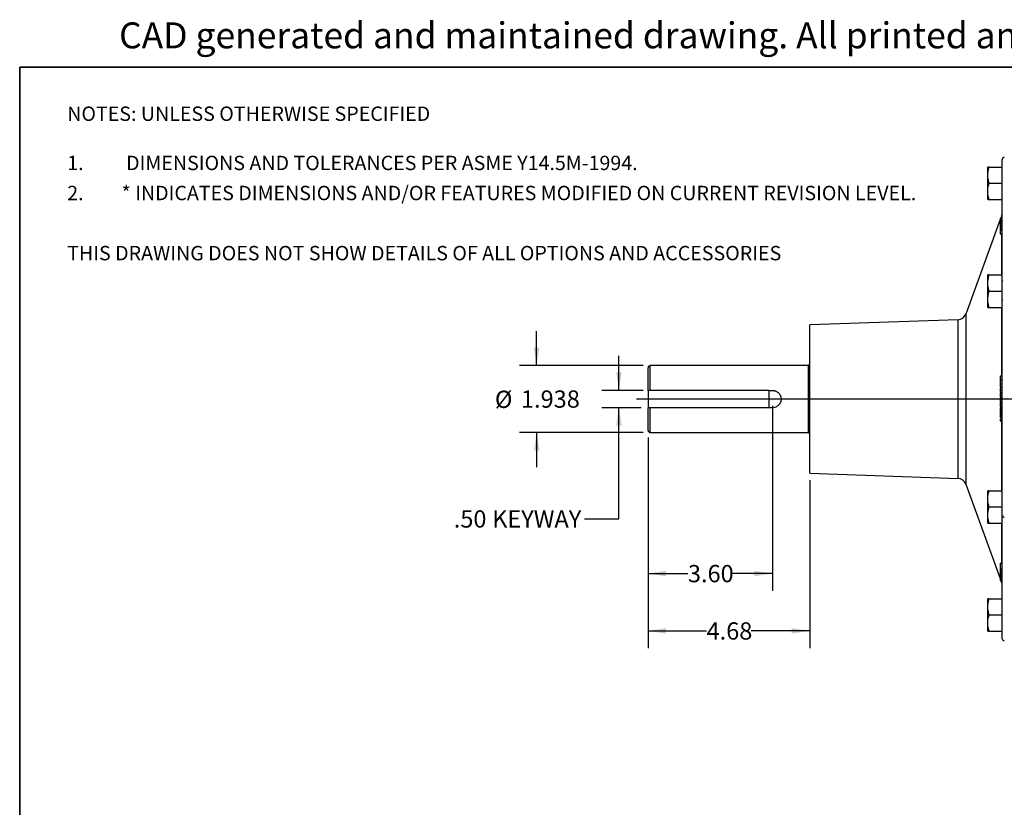
# Model space of a CAD drawing. Units: inches. Extents: x 0.8 to 23.2, y 0.3 to 17.7.
# Drawn here: x 0.8 to 7.9, y 11.9 to 17.6 of the extents above; entities that cross this region are included whole.
import ezdxf

# ---------------------------------------------------------------- set-up
doc = ezdxf.new("R2010")
doc.units = ezdxf.units.IN
doc.header["$MEASUREMENT"] = 0
for name, color, linetype in [('ATTRIBUTES', 179, 'Continuous'), ('BORDER', 7, 'Continuous'), ('CONTROLLED_STAMP', 1, 'Continuous'), ('SLD-0', 7, 'Continuous')]:
    doc.layers.add(name, color=color, linetype=linetype)
doc.styles.add('SLDTEXTSTYLE0', font='TXT', dxfattribs={"width": 0.605})
doc.styles.add('SLDTEXTSTYLE2', font='TXT', dxfattribs={"width": 0.695402})
doc.styles.add('SLDTEXTSTYLE9', font='TXT', dxfattribs={"width": 0.75})
doc.dimstyles.new('SLDDIMSTYLE1', dxfattribs={"dimtxt": 0.125, "dimasz": 0.13, "dimexe": 0, "dimexo": 0.0625, "dimgap": 0.03125, "dimtad": 0, "dimtih": 1, "dimtoh": 1, "dimlfac": 4, "dimrnd": 1e-09, "dimzin": 12, "dimdsep": 46, "dimtxsty": 'SLDTEXTSTYLE9', "dimsah": 1, "dimcen": 0.09, "dimadec": 0, "dimazin": 3, "dimtfac": 1, "dimtofl": 0, "dimtmove": 0, "dimatfit": 3, "dimfxl": 1, "dimfrac": 2, "dimtolj": 1, "dimtzin": 12, "dimarcsym": 0})
doc.dimstyles.new('SLDDIMSTYLE3', dxfattribs={"dimtxt": 0.125, "dimasz": 0.13, "dimexe": 0, "dimexo": 0.0625, "dimgap": 0.03125, "dimtad": 0, "dimtih": 1, "dimtoh": 1, "dimdec": 3, "dimlfac": 4, "dimrnd": 1e-09, "dimzin": 12, "dimdsep": 46, "dimtxsty": 'SLDTEXTSTYLE9', "dimsah": 1, "dimcen": 0.09, "dimadec": 0, "dimazin": 3, "dimtfac": 1, "dimtdec": 3, "dimtmove": 0, "dimatfit": 0, "dimfxl": 1, "dimfrac": 2, "dimtolj": 1, "dimtzin": 12, "dimarcsym": 0})
doc.dimstyles.new('SLDDIMSTYLE4', dxfattribs={"dimtxt": 0.125, "dimasz": 0.13, "dimexe": 0, "dimexo": 0.0625, "dimgap": 0.03125, "dimtad": 0, "dimtih": 1, "dimtoh": 1, "dimlfac": 4, "dimrnd": 1e-09, "dimzin": 4, "dimdsep": 46, "dimtxsty": 'SLDTEXTSTYLE9', "dimsah": 1, "dimcen": 0.09, "dimadec": 0, "dimazin": 1, "dimtfac": 1, "dimtmove": 0, "dimatfit": 0, "dimfxl": 1, "dimfrac": 2, "dimtolj": 1, "dimtzin": 12, "dimarcsym": 0})

# ---------------------------------------------------------------- blocks, each defined once
blk = doc.blocks.new('SW_NOTE_0')
at = {"layer": 'ATTRIBUTES', "color": 0, "attachment_point": 1, "style": 'SLDTEXTSTYLE0'}
for s, insert, char_height in [('NOTES: UNLESS OTHERWISE SPECIFIED', (0, 0.1343), 0.104167), ('1.', (0, -0.2222), 0.10417), ('DIMENSIONS AND TOLERANCES PER ASME Y14.5M-1994.', (0.4263, -0.2222), 0.104167), ('2.', (0, -0.4399), 0.10417), ('* INDICATES DIMENSIONS AND/OR FEATURES MODIFIED ON CURRENT REVISION LEVEL.', (0.3937, -0.4399), 0.104167), ('THIS DRAWING DOES NOT SHOW DETAILS OF ALL OPTIONS AND ACCESSORIES', (0, -0.8751), 0.104167)]:
    blk.add_mtext(s, dxfattribs=dict(at, insert=insert, char_height=char_height))
blk = doc.blocks.new('SW_NOTE_1')
at = {"layer": 'CONTROLLED_STAMP', "color": 0, "insert": (0, 0.2423), "char_height": 0.188, "attachment_point": 1, "style": 'SLDTEXTSTYLE2'}
blk.add_mtext("CAD generated and maintained drawing. All printed and electronic copies outside of EnviroGear's engineering database are", dxfattribs=at)
blk = doc.blocks.new('_D_6')
at = {"layer": 'SLD-0'}
for p, q in [((4.5367, 15.1265), (4.5367, 15.3765)), ((5.3081, 15.1265), (4.4117, 15.1265)), ((5.3081, 14.6421), (4.4117, 14.6421)), ((4.5367, 14.6421), (4.5367, 14.3921))]:
    blk.add_line(p, q, dxfattribs=at)
for points in [[(4.5367, 15.1265), (4.5567, 15.2565), (4.5167, 15.2565)], [(4.5367, 14.6421), (4.5167, 14.5121), (4.5567, 14.5121)]]:
    blk.add_solid(points, dxfattribs=at)
at = {"layer": 'SLD-0', "char_height": 0.125, "attachment_point": 1, "style": 'SLDTEXTSTYLE9'}
for s, insert in [('%%c', (4.2346, 14.9449)), ('1.938', (4.4231, 14.9468))]:
    blk.add_mtext(s, dxfattribs=dict(at, insert=insert))
blk = doc.blocks.new('_D_7')
at = {"layer": 'SLD-0'}
for p, q in [((5.1323, 14.9469), (5.1323, 15.1969)), ((5.3081, 14.9469), (5.0073, 14.9469)), ((5.2931, 14.8216), (5.0073, 14.8216)), ((5.1323, 14.0168), (5.1323, 14.8216)), ((4.8823, 14.0168), (5.1323, 14.0168))]:
    blk.add_line(p, q, dxfattribs=at)
for points in [[(5.1323, 14.9469), (5.1523, 15.0769), (5.1123, 15.0769)], [(5.1323, 14.8216), (5.1123, 14.6916), (5.1523, 14.6916)]]:
    blk.add_solid(points, dxfattribs=at)
at = {"layer": 'SLD-0', "char_height": 0.125, "attachment_point": 1, "style": 'SLDTEXTSTYLE9'}
for s, insert in [('.50', (3.9368, 14.0787)), ('KEYWAY', (4.2146, 14.0787))]:
    blk.add_mtext(s, dxfattribs=dict(at, insert=insert))
blk = doc.blocks.new('_D_8')
at = {"layer": 'SLD-0'}
for p, q in [((5.3431, 14.6071), (5.3431, 13.0806)), ((6.5131, 14.2971), (6.5131, 13.0806)), ((5.3431, 13.2056), (5.7664, 13.2056)), ((6.5131, 13.2056), (6.0897, 13.2056))]:
    blk.add_line(p, q, dxfattribs=at)
for points in [[(5.3431, 13.2056), (5.4731, 13.1856), (5.4731, 13.2256)], [(6.5131, 13.2056), (6.3831, 13.2256), (6.3831, 13.1856)]]:
    blk.add_solid(points, dxfattribs=at)
at = {"layer": 'SLD-0', "insert": (5.7664, 13.2676), "char_height": 0.125, "attachment_point": 1, "style": 'SLDTEXTSTYLE9'}
blk.add_mtext('4.68', dxfattribs=at)
blk = doc.blocks.new('_D_9')
at = {"layer": 'SLD-0'}
for p, q in [((6.2431, 14.8343), (6.2431, 13.496)), ((5.3431, 14.6071), (5.3431, 13.496)), ((5.3431, 13.621), (5.6314, 13.621)), ((6.2431, 13.621), (5.9547, 13.621))]:
    blk.add_line(p, q, dxfattribs=at)
for points in [[(5.3431, 13.621), (5.4731, 13.601), (5.4731, 13.641)], [(6.2431, 13.621), (6.1131, 13.641), (6.1131, 13.601)]]:
    blk.add_solid(points, dxfattribs=at)
at = {"layer": 'SLD-0', "insert": (5.6314, 13.6829), "char_height": 0.125, "attachment_point": 1, "style": 'SLDTEXTSTYLE9'}
blk.add_mtext('3.60', dxfattribs=at)
blk = doc.blocks.new('SW_CENTERMARKSYMBOL_1')
at = {"layer": 'SLD-0', "color": 0}
for p, q in [((0, 0.05), (0, 1.8209)), ((-0.05, 0), (-6.029, 0)), ((0, 0), (-0.025, 0)), ((0, 0), (0, 0.025)), ((0, 0), (0, -0.025)), ((0, 0), (0.025, 0)), ((0.05, 0), (1.5959, 0)), ((0, -0.05), (0, -2.2022))]:
    blk.add_line(p, q, dxfattribs=at)

msp = doc.modelspace()

# ---------------------------------------------------------------- linework, layer by layer
at = {"color": 7, "linetype": 'Continuous', "lineweight": 25}
for p, q in [((7.90681, 13.14875), (7.90681, 16.61978)), ((7.80134, 16.50536), (7.80134, 16.56396)), ((7.8118, 16.56396), (7.90681, 16.56396)), ((7.80134, 16.38817), (7.80134, 16.50536)), ((7.8118, 16.44677), (7.90681, 16.44677)), ((7.80134, 16.32958), (7.80134, 16.38817)), ((7.8118, 16.32958), (7.90681, 16.32958)), ((7.89181, 16.1836), (7.64301, 15.50004)), ((7.89181, 16.193), (7.90681, 16.193)), ((7.89181, 16.193), (7.89181, 16.19055)), ((7.89181, 16.19055), (7.90681, 16.19055)), ((7.89181, 16.19055), (7.89181, 16.18051)), ((7.89181, 16.18051), (7.90681, 16.18051)), ((7.89181, 16.18051), (7.89181, 16.17811)), ((7.89181, 16.17811), (7.89181, 16.17441)), ((7.89181, 16.17811), (7.90681, 16.17811)), ((7.90304, 16.21446), (7.89523, 16.193)), ((7.89181, 16.17441), (7.90681, 16.17441)), ((7.89181, 16.17441), (7.89181, 16.17186)), ((7.89181, 16.17186), (7.90681, 16.17186)), ((7.89181, 16.17186), (7.89181, 16.1614)), ((7.89181, 16.1614), (7.90681, 16.1614)), ((7.89181, 16.1614), (7.89181, 16.15888)), ((7.89181, 16.15888), (7.90681, 16.15888)), ((7.89181, 16.15888), (7.89181, 16.15531)), ((7.89181, 16.15531), (7.90681, 16.15531)), ((7.89181, 16.15531), (7.89181, 16.15265)), ((7.89181, 16.15265), (7.90681, 16.15265)), ((7.89181, 16.15265), (7.89181, 16.14165)), ((7.89181, 16.14165), (7.89181, 16.13901)), ((7.89181, 16.14165), (7.90681, 16.14165)), ((7.89181, 16.13901), (7.90681, 16.13901)), ((7.89181, 16.13901), (7.89181, 16.13495)), ((7.89181, 16.13495), (7.90681, 16.13495)), ((7.89181, 16.13495), (7.89181, 16.13216)), ((7.89181, 16.13216), (7.90681, 16.13216)), ((7.89181, 16.13216), (7.89181, 16.1207)), ((7.89181, 16.1207), (7.90681, 16.1207)), ((7.89181, 16.1207), (7.89181, 16.11795)), ((7.89181, 16.11795), (7.90681, 16.11795)), ((7.89181, 16.11795), (7.89181, 16.10677)), ((7.89181, 16.10677), (7.90681, 16.10677)), ((7.89181, 16.10677), (7.89181, 16.07976)), ((7.89181, 16.07976), (7.90681, 16.07976)), ((7.80134, 15.72411), (7.80134, 15.78271)), ((7.8118, 15.78271), (7.90681, 15.78271)), ((7.80134, 15.60692), (7.80134, 15.72411)), ((7.90929, 15.74328), (7.90681, 15.73899)), ((7.80134, 15.54833), (7.80134, 15.60692)), ((7.8118, 15.66552), (7.90681, 15.66552)), ((7.8118, 15.54833), (7.90681, 15.54833)), ((7.90698, 15.59724), (7.90983, 15.60216)), ((7.58646, 15.45896), (6.51307, 15.42147)), ((6.51307, 14.34706), (6.51307, 15.42147)), ((5.34307, 14.94689), (5.34307, 15.11146)), ((6.50307, 15.12646), (5.35807, 15.12646)), ((7.89181, 15.05164), (7.90681, 15.05164)), ((7.89181, 15.05164), (7.89181, 15.02623)), ((7.89181, 15.02623), (7.89181, 15.02577)), ((7.89181, 15.02623), (7.90681, 15.02623)), ((7.89181, 15.02577), (7.90681, 15.02577)), ((7.89181, 15.02577), (7.89181, 15.02447)), ((7.89181, 15.02447), (7.90681, 15.02447)), ((7.89181, 15.02447), (7.89181, 15.02401)), ((7.89181, 15.02401), (7.90681, 15.02401)), ((7.89181, 15.02401), (7.89181, 15.02215)), ((7.89181, 15.02215), (7.90681, 15.02215)), ((7.89181, 15.02215), (7.89181, 15.02168)), ((7.89181, 15.02168), (7.90681, 15.02168)), ((7.90681, 15.01704), (7.89181, 15.01704)), ((7.89181, 14.99399), (7.90681, 14.99399)), ((7.89181, 14.97292), (7.90681, 14.97292)), ((7.89181, 14.97121), (7.89181, 14.96922)), ((7.89181, 14.96922), (7.89181, 14.96947)), ((7.89181, 14.96922), (7.90681, 14.96922)), ((7.89181, 14.96917), (7.90681, 14.96917)), ((6.21807, 14.94689), (5.34307, 14.94689)), ((5.34307, 14.94689), (5.34307, 14.82189)), ((6.21807, 14.94689), (6.21807, 14.82189)), ((6.21807, 14.94689), (6.24307, 14.94689)), ((7.90681, 14.96416), (7.89181, 14.96416)), ((7.89181, 14.95015), (7.90681, 14.95015)), ((7.89181, 14.93352), (7.90681, 14.93352)), ((7.89181, 14.93345), (7.90681, 14.93345)), ((7.89181, 14.92855), (7.90681, 14.92855)), ((7.89181, 14.92813), (7.90681, 14.92813)), ((7.89181, 14.91354), (7.90681, 14.91354)), ((7.89181, 14.89945), (7.90681, 14.89945)), ((7.89181, 14.89825), (7.90681, 14.89825)), ((7.89181, 14.89825), (7.89181, 14.89816)), ((7.89181, 14.89816), (7.90681, 14.89816)), ((7.89181, 14.89395), (7.90681, 14.89395)), ((7.89181, 14.89262), (7.90681, 14.89262)), ((7.89181, 14.87758), (7.90681, 14.87758)), ((7.89181, 14.86389), (7.90681, 14.86389)), ((7.89181, 14.86352), (7.90681, 14.86352)), ((7.89181, 14.85864), (7.90681, 14.85864)), ((7.89181, 14.85864), (7.89181, 14.85648)), ((7.89181, 14.85648), (7.90681, 14.85648)), ((7.89181, 14.84302), (7.90681, 14.84302)), ((7.89181, 14.83049), (7.90681, 14.83049)), ((7.89181, 14.82866), (7.90681, 14.82866)), ((6.21807, 14.82189), (5.34307, 14.82189)), ((5.34307, 14.82189), (5.34307, 14.82164)), ((5.34307, 14.65708), (5.34307, 14.82164)), ((6.24307, 14.82164), (5.35807, 14.82164)), ((7.89181, 14.82091), (7.89181, 14.8184)), ((7.89181, 14.82091), (7.90681, 14.82091)), ((7.89181, 14.8184), (7.89181, 14.80949)), ((7.89181, 14.8184), (7.90681, 14.8184)), ((7.89181, 14.80949), (7.90681, 14.80949)), ((7.89181, 14.79942), (7.90681, 14.79942)), ((7.89181, 14.79228), (7.90681, 14.79228)), ((7.89181, 14.79106), (7.90681, 14.79106)), ((7.89181, 14.78647), (7.90681, 14.78647)), ((7.89181, 14.78647), (7.89181, 14.7822)), ((7.89181, 14.7822), (7.89181, 14.77698)), ((7.89181, 14.7822), (7.90681, 14.7822)), ((7.89181, 14.77698), (7.90681, 14.77698)), ((7.89181, 14.77698), (7.89181, 14.76756)), ((7.89181, 14.76756), (7.90681, 14.76756)), ((7.89181, 14.76756), (7.89181, 14.75546)), ((7.89181, 14.75546), (7.90681, 14.75546)), ((7.89181, 14.75546), (7.89181, 14.75029)), ((7.89181, 14.75029), (7.90681, 14.75029)), ((7.89181, 14.73758), (7.90681, 14.73758)), ((7.89181, 14.73758), (7.89181, 14.73447)), ((7.89181, 14.73447), (7.89181, 14.72575)), ((7.89181, 14.73447), (7.90681, 14.73447)), ((7.89181, 14.72575), (7.90681, 14.72575)), ((5.35807, 14.64208), (6.50307, 14.64208)), ((6.51307, 14.34706), (7.58646, 14.30958)), ((7.64301, 14.26849), (7.89181, 13.58494)), ((7.80134, 14.16161), (7.80134, 14.22021)), ((7.8118, 14.22021), (7.90681, 14.22021)), ((7.80134, 14.04442), (7.80134, 14.16161)), ((7.80134, 13.98583), (7.80134, 14.04442)), ((7.8118, 14.10302), (7.90681, 14.10302)), ((7.90681, 14.03966), (7.90853, 14.03966)), ((7.8118, 13.98583), (7.90681, 13.98583)), ((7.89181, 13.69533), (7.90681, 13.69533)), ((7.89181, 13.69533), (7.89181, 13.65762)), ((7.89181, 13.65762), (7.90681, 13.65762)), ((7.89181, 13.65762), (7.89181, 13.65517)), ((7.89181, 13.65517), (7.90681, 13.65517)), ((7.89181, 13.65517), (7.89181, 13.64281)), ((7.89181, 13.64281), (7.90681, 13.64281)), ((7.89181, 13.64281), (7.89181, 13.64037)), ((7.89181, 13.64037), (7.90681, 13.64037)), ((7.89181, 13.64037), (7.89181, 13.64018)), ((7.89181, 13.64018), (7.90681, 13.64018)), ((7.89181, 13.64018), (7.89181, 13.63647)), ((7.89181, 13.63647), (7.90681, 13.63647)), ((7.89181, 13.63647), (7.89181, 13.62382)), ((7.89181, 13.62382), (7.90681, 13.62382)), ((7.89181, 13.62382), (7.89181, 13.62081)), ((7.89181, 13.62081), (7.90681, 13.62081)), ((7.89181, 13.62081), (7.89181, 13.6182)), ((7.89181, 13.6182), (7.90681, 13.6182)), ((7.89181, 13.6182), (7.89181, 13.60748)), ((7.89181, 13.60748), (7.90681, 13.60748)), ((7.89181, 13.60748), (7.89181, 13.6049)), ((7.89181, 13.6049), (7.90681, 13.6049)), ((7.89181, 13.6049), (7.89181, 13.60134)), ((7.89181, 13.60134), (7.90681, 13.60134)), ((7.89181, 13.60134), (7.89181, 13.59883)), ((7.89181, 13.59883), (7.90681, 13.59883)), ((7.89181, 13.59883), (7.89181, 13.58852)), ((7.89181, 13.58852), (7.90681, 13.58852)), ((7.89181, 13.58852), (7.89181, 13.58604)), ((7.89181, 13.58604), (7.90681, 13.58604)), ((7.89181, 13.58604), (7.89181, 13.5828)), ((7.89181, 13.5828), (7.90681, 13.5828)), ((7.89181, 13.5828), (7.89181, 13.58043)), ((7.89181, 13.58043), (7.90681, 13.58043)), ((7.89181, 13.58043), (7.89181, 13.57067)), ((7.89181, 13.57067), (7.90681, 13.57067)), ((7.89181, 13.57067), (7.89181, 13.56833)), ((7.89181, 13.56833), (7.90681, 13.56833)), ((7.89785, 13.56833), (7.90304, 13.55408)), ((7.80134, 13.38036), (7.80134, 13.43896)), ((7.8118, 13.43896), (7.90681, 13.43896)), ((7.80134, 13.26317), (7.80134, 13.38036)), ((7.80134, 13.20458), (7.80134, 13.26317)), ((7.8118, 13.32177), (7.90681, 13.32177)), ((7.8118, 13.20458), (7.90681, 13.20458))]:
    msp.add_line(p, q, dxfattribs=at)
at = {"color": 8, "linetype": 'Continuous', "lineweight": 25}
for p, q in [((7.90304, 16.193), (7.90304, 16.21446)), ((7.90304, 15.78271), (7.90304, 16.07976)), ((7.90304, 15.05164), (7.90304, 15.54833)), ((7.64301, 15.50004), (7.64301, 14.26849)), ((7.58646, 14.30958), (7.58646, 15.45896)), ((5.35807, 14.94689), (5.35807, 15.12646)), ((6.50307, 14.64208), (6.50307, 15.12646)), ((7.90304, 15.01704), (7.90304, 15.02168)), ((7.90304, 14.96416), (7.90304, 14.96917)), ((7.90304, 14.92855), (7.90304, 14.93345)), ((7.90304, 14.89395), (7.90304, 14.89816)), ((7.90304, 14.85864), (7.90304, 14.86352)), ((7.90304, 14.82091), (7.90304, 14.82866)), ((5.35807, 14.64208), (5.35807, 14.82164)), ((7.90304, 14.78647), (7.90304, 14.79228)), ((7.90304, 14.73758), (7.90304, 14.75029)), ((7.90304, 14.22021), (7.90304, 14.72575)), ((7.90304, 13.69533), (7.90304, 13.98583)), ((7.90304, 13.55408), (7.90304, 13.56833))]:
    msp.add_line(p, q, dxfattribs=at)
at = {"color": 7, "linetype": 'Continuous', "lineweight": 25}
for centre, radius, start, end in [((7.92181, 16.61978), 0.015, 92, 180), ((7.84431, 16.23583), 0.0625, 340, 0), ((7.58428, 15.52142), 0.0625, 272, 340), ((5.35807, 15.11146), 0.015, 90, 180), ((6.50307, 15.13646), 0.01, 270, 0), ((5.35807, 14.65708), 0.015, 180, 270), ((6.50307, 14.63208), 0.01, 0, 90), ((7.58428, 14.24712), 0.0625, 20, 88), ((7.84431, 13.5327), 0.0625, 0, 20), ((7.92181, 13.14875), 0.015, 180, 268)]:
    msp.add_arc(centre, radius, start, end, dxfattribs=at)
for points, knots in [([(7.80134, 16.50536), (7.80135, 16.50675), (7.80144, 16.51727), (7.80373, 16.5371), (7.8091, 16.55495), (7.8118, 16.56396)], [0, 0, 0, 0, 0.070098, 0.53078845, 1, 1, 1, 1]), ([(7.8118, 16.56396), (7.80888, 16.56396), (7.80297, 16.56396), (7.80189, 16.56396), (7.80134, 16.56396)], [0, 0, 0, 0, 0.495458, 1, 1, 1, 1]), ([(7.8118, 16.44677), (7.80888, 16.45628), (7.80297, 16.47549), (7.80189, 16.49534), (7.80134, 16.50536)], [0, 0, 0, 0, 0.4954575, 1, 1, 1, 1]), ([(7.80134, 16.38817), (7.80145, 16.39242), (7.80176, 16.40441), (7.8049, 16.42412), (7.80949, 16.43919), (7.8118, 16.44677)], [0, 0, 0, 0, 0.21416755, 0.6047292, 1, 1, 1, 1]), ([(7.8118, 16.32958), (7.81066, 16.33318), (7.80706, 16.34448), (7.80249, 16.36398), (7.80172, 16.38007), (7.80134, 16.38817)], [0, 0, 0, 0, 0.1884437, 0.5914304, 1, 1, 1, 1]), ([(7.80134, 16.32958), (7.80135, 16.32958), (7.80144, 16.32958), (7.80373, 16.32958), (7.8091, 16.32958), (7.8118, 16.32958)], [0, 0, 0, 0, 0.0700983, 0.5307882, 1, 1, 1, 1]), ([(7.80134, 15.72411), (7.80135, 15.7255), (7.80144, 15.73602), (7.80373, 15.75585), (7.8091, 15.7737), (7.8118, 15.78271)], [0, 0, 0, 0, 0.0700987, 0.5307878, 1, 1, 1, 1]), ([(7.8118, 15.78271), (7.80952, 15.78271), (7.80492, 15.78271), (7.80176, 15.78271), (7.80145, 15.78271), (7.80134, 15.78271)], [0, 0, 0, 0, 0.3909404, 0.7858305, 1, 1, 1, 1]), ([(7.8118, 15.66552), (7.80888, 15.67503), (7.80297, 15.69424), (7.80189, 15.71409), (7.80134, 15.72411)], [0, 0, 0, 0, 0.49545761, 1, 1, 1, 1]), ([(7.80134, 15.60692), (7.80135, 15.60831), (7.80144, 15.61883), (7.80373, 15.63866), (7.8091, 15.65651), (7.8118, 15.66552)], [0, 0, 0, 0, 0.0700986, 0.5307884, 1, 1, 1, 1]), ([(7.8118, 15.54833), (7.80888, 15.55785), (7.80297, 15.57705), (7.80189, 15.59691), (7.80134, 15.60692)], [0, 0, 0, 0, 0.4954581, 1, 1, 1, 1]), ([(7.80134, 15.54833), (7.80145, 15.54833), (7.80176, 15.54833), (7.8049, 15.54833), (7.80949, 15.54833), (7.8118, 15.54833)], [0, 0, 0, 0, 0.2141691, 0.6047282, 1, 1, 1, 1]), ([(7.89181, 15.01672), (7.89181, 15.0165), (7.89181, 15.01603), (7.89181, 15.01017), (7.89181, 15.00232), (7.89181, 14.99677), (7.89181, 14.99399)], [0, 0, 0, 0, 0.24488, 0.5377662, 0.7687574, 1, 1, 1, 1]), ([(7.89181, 14.99399), (7.89181, 14.98965), (7.89181, 14.98186), (7.89181, 14.97566), (7.89181, 14.97292)], [0, 0, 0, 0, 0.5587371, 1, 1, 1, 1]), ([(6.24307, 14.94689), (6.24722, 14.94689), (6.25131, 14.94648), (6.25732, 14.94528), (6.25931, 14.94478), (6.26326, 14.94359), (6.26521, 14.94288), (6.27089, 14.94052), (6.27448, 14.9386), (6.27957, 14.93519), (6.28123, 14.93396), (6.2844, 14.93136), (6.28591, 14.92999), (6.29022, 14.92568), (6.29281, 14.92254), (6.29739, 14.9157), (6.29932, 14.91208), (6.30167, 14.90644), (6.30236, 14.90452), (6.30356, 14.90059), (6.30407, 14.89857), (6.30529, 14.8925), (6.30569, 14.88843), (6.3057, 14.88022), (6.30529, 14.87605), (6.30368, 14.86801), (6.3025, 14.86409), (6.30013, 14.85839), (6.29925, 14.85652), (6.29731, 14.85291), (6.29626, 14.85116), (6.294, 14.84778), (6.29279, 14.84614), (6.2902, 14.84298), (6.28882, 14.84145), (6.28447, 14.8371), (6.28133, 14.83452), (6.27457, 14.82999), (6.2709, 14.82802), (6.26335, 14.82488), (6.25945, 14.82368), (6.25138, 14.82206), (6.24722, 14.82164), (6.24307, 14.82164)], [0, 0, 0, 0, 0.0625, 0.0625, 0.09375, 0.09375, 0.125, 0.125, 0.1875, 0.1875, 0.21875, 0.21875, 0.25, 0.25, 0.3125, 0.3125, 0.375, 0.375, 0.40625, 0.40625, 0.4375, 0.4375, 0.5, 0.5, 0.5625, 0.5625, 0.625, 0.625, 0.65625, 0.65625, 0.6875, 0.6875, 0.71875, 0.71875, 0.75, 0.75, 0.8125, 0.8125, 0.875, 0.875, 0.9375, 0.9375, 1, 1, 1, 1]), ([(7.89181, 14.96403), (7.89181, 14.96405), (7.89181, 14.96411), (7.89181, 14.9627), (7.89181, 14.95871), (7.89181, 14.95406), (7.89181, 14.95145), (7.89181, 14.95015)], [0, 0, 0, 0, 0.15887111, 0.43976327, 0.71877212, 0.85937699, 1, 1, 1, 1]), ([(7.89181, 14.95015), (7.89181, 14.94882), (7.89181, 14.94618), (7.89181, 14.94126), (7.89181, 14.93482), (7.89181, 14.93404), (7.89181, 14.93352)], [0, 0, 0, 0, 0.1256363, 0.2512491, 0.5006266, 1, 1, 1, 1]), ([(7.89181, 14.92813), (7.89181, 14.92791), (7.89181, 14.92748), (7.89181, 14.92364), (7.89181, 14.91876), (7.89181, 14.91528), (7.89181, 14.91354)], [0, 0, 0, 0, 0.28002786, 0.55949579, 0.7796457, 1, 1, 1, 1]), ([(7.89181, 14.91354), (7.89181, 14.91151), (7.89181, 14.90746), (7.89181, 14.90285), (7.89181, 14.89999), (7.89181, 14.89963), (7.89181, 14.89945)], [0, 0, 0, 0, 0.2799438, 0.5593089, 0.7796361, 1, 1, 1, 1]), ([(7.89181, 14.89262), (7.89181, 14.89234), (7.89181, 14.89177), (7.89181, 14.8878), (7.89181, 14.88282), (7.89181, 14.87933), (7.89181, 14.87758)], [0, 0, 0, 0, 0.2800136, 0.5595222, 0.779649, 1, 1, 1, 1]), ([(7.89181, 14.87758), (7.89181, 14.87556), (7.89181, 14.87152), (7.89181, 14.86703), (7.89181, 14.86428), (7.89181, 14.86402), (7.89181, 14.86389)], [0, 0, 0, 0, 0.2799528, 0.559223, 0.7796082, 1, 1, 1, 1]), ([(7.89181, 14.85648), (7.89181, 14.85593), (7.89181, 14.85482), (7.89181, 14.85137), (7.89181, 14.84722), (7.89181, 14.84442), (7.89181, 14.84302)], [0, 0, 0, 0, 0.2803435, 0.5597951, 0.77982, 1, 1, 1, 1]), ([(7.89181, 14.84302), (7.89181, 14.84124), (7.89181, 14.83767), (7.89181, 14.83348), (7.89181, 14.8309), (7.89181, 14.83063), (7.89181, 14.83049)], [0, 0, 0, 0, 0.2799994, 0.55984762, 0.78005631, 1, 1, 1, 1]), ([(7.89181, 14.80949), (7.89181, 14.80759), (7.89181, 14.80421), (7.89181, 14.80088), (7.89181, 14.79942)], [0, 0, 0, 0, 0.5602332, 1, 1, 1, 1]), ([(7.89181, 14.79942), (7.89181, 14.79804), (7.89181, 14.7953), (7.89181, 14.79254), (7.89181, 14.79111), (7.89181, 14.79109), (7.89181, 14.79108)], [0, 0, 0, 0, 0.2798242, 0.5594783, 0.7795751, 1, 1, 1, 1]), ([(7.80134, 14.16161), (7.80171, 14.1696), (7.80247, 14.18569), (7.80703, 14.20519), (7.81066, 14.21661), (7.8118, 14.22021)], [0, 0, 0, 0, 0.4025924, 0.81155663, 1, 1, 1, 1]), ([(7.8118, 14.22021), (7.80888, 14.22021), (7.80297, 14.22021), (7.80189, 14.22021), (7.80134, 14.22021)], [0, 0, 0, 0, 0.49545849, 1, 1, 1, 1]), ([(7.8118, 14.10302), (7.80952, 14.11051), (7.80492, 14.12558), (7.80176, 14.14529), (7.80145, 14.15737), (7.80134, 14.16161)], [0, 0, 0, 0, 0.39094105, 0.78583194, 1, 1, 1, 1]), ([(7.80134, 14.04442), (7.80135, 14.04581), (7.80144, 14.05633), (7.80373, 14.07616), (7.8091, 14.09401), (7.8118, 14.10302)], [0, 0, 0, 0, 0.0700977, 0.5307884, 1, 1, 1, 1]), ([(7.8118, 13.98583), (7.80888, 13.99535), (7.80297, 14.01455), (7.80189, 14.03441), (7.80134, 14.04442)], [0, 0, 0, 0, 0.4954581, 1, 1, 1, 1]), ([(7.90831, 14.04002), (7.90975, 14.03756), (7.91261, 14.03262), (7.91547, 14.02768), (7.9169, 14.02521)], [0, 0, 0, 0, 0.4998537, 1, 1, 1, 1]), ([(7.80134, 13.98583), (7.80135, 13.98583), (7.80144, 13.98583), (7.80373, 13.98583), (7.8091, 13.98583), (7.8118, 13.98583)], [0, 0, 0, 0, 0.07009885, 0.53078945, 1, 1, 1, 1]), ([(7.80134, 13.38036), (7.80135, 13.38175), (7.80144, 13.39227), (7.80373, 13.4121), (7.8091, 13.42995), (7.8118, 13.43896)], [0, 0, 0, 0, 0.0700979, 0.5307875, 1, 1, 1, 1]), ([(7.8118, 13.43896), (7.80888, 13.43896), (7.80297, 13.43896), (7.80189, 13.43896), (7.80134, 13.43896)], [0, 0, 0, 0, 0.49545803, 1, 1, 1, 1]), ([(7.8118, 13.32177), (7.80888, 13.33128), (7.80297, 13.35049), (7.80189, 13.37034), (7.80134, 13.38036)], [0, 0, 0, 0, 0.4954585, 1, 1, 1, 1]), ([(7.80134, 13.26317), (7.80171, 13.27116), (7.80247, 13.28725), (7.80703, 13.30676), (7.81066, 13.31817), (7.8118, 13.32177)], [0, 0, 0, 0, 0.4025939, 0.8115569, 1, 1, 1, 1]), ([(7.8118, 13.20458), (7.80952, 13.21208), (7.80492, 13.22714), (7.80176, 13.24686), (7.80145, 13.25893), (7.80134, 13.26317)], [0, 0, 0, 0, 0.3909411, 0.785832, 1, 1, 1, 1]), ([(7.80134, 13.20458), (7.80135, 13.20458), (7.80144, 13.20458), (7.80373, 13.20458), (7.8091, 13.20458), (7.8118, 13.20458)], [0, 0, 0, 0, 0.07009833, 0.53078816, 1, 1, 1, 1])]:
    msp.add_open_spline(points, degree=3, knots=knots, dxfattribs=at)
at = {"layer": 'BORDER', "color": 7, "lineweight": 35}
for p, q in [((0.79533, 0.4392), (0.79533, 17.2872)), ((0.79533, 17.2872), (23.09533, 17.2872))]:
    msp.add_line(p, q, dxfattribs=at)

# ---------------------------------------------------------------- block references
at = {"layer": 'ATTRIBUTES'}
msp.add_blockref('SW_NOTE_0', (1.13929, 16.86826), dxfattribs=at)
at = {"layer": 'CONTROLLED_STAMP'}
msp.add_blockref('SW_NOTE_1', (1.51445, 17.36949), dxfattribs=at)
at = {"layer": 'SLD-0'}
msp.add_blockref('SW_CENTERMARKSYMBOL_1', (11.28823, 14.88427), dxfattribs=at)

# ---------------------------------------------------------------- dimensions: what is measured, and where the dimension line sits
for base, p1, p2, text, dimstyle, picture, middle in [((4.53666, 15.12646), (5.35807, 14.64208), (5.35807, 15.12646), '%%c<>', 'SLDDIMSTYLE3', '_D_6', (4.53666, 14.88427)), ((5.13226, 14.82164), (5.35807, 14.94689), (5.34307, 14.82164), '<> KEYWAY', 'SLDDIMSTYLE4', '_D_7', (5.13226, 14.01683))]:
    dim = msp.add_linear_dim(base=base, p1=p1, p2=p2, angle=90, text=text, dimstyle=dimstyle, dxfattribs=at)
    dim.commit()
    dim.dimension.update_dxf_attribs({"geometry": picture, "text_midpoint": middle, "dimtype": 160})
for base, p2, dimstyle, picture, middle in [((6.24307, 13.62097), (6.24307, 14.88427), 'SLDDIMSTYLE4', '_D_9', (5.79307, 13.62097)), ((6.51307, 13.20564), (6.51307, 14.34706), 'SLDDIMSTYLE1', '_D_8', (5.92807, 13.20564))]:
    dim = msp.add_linear_dim(base=base, p1=(5.34307, 14.65708), p2=p2, dimstyle=dimstyle, dxfattribs=at)
    dim.commit()
    dim.dimension.update_dxf_attribs({"geometry": picture, "text_midpoint": middle, "dimtype": 160})

doc.saveas('drawing.dxf')
